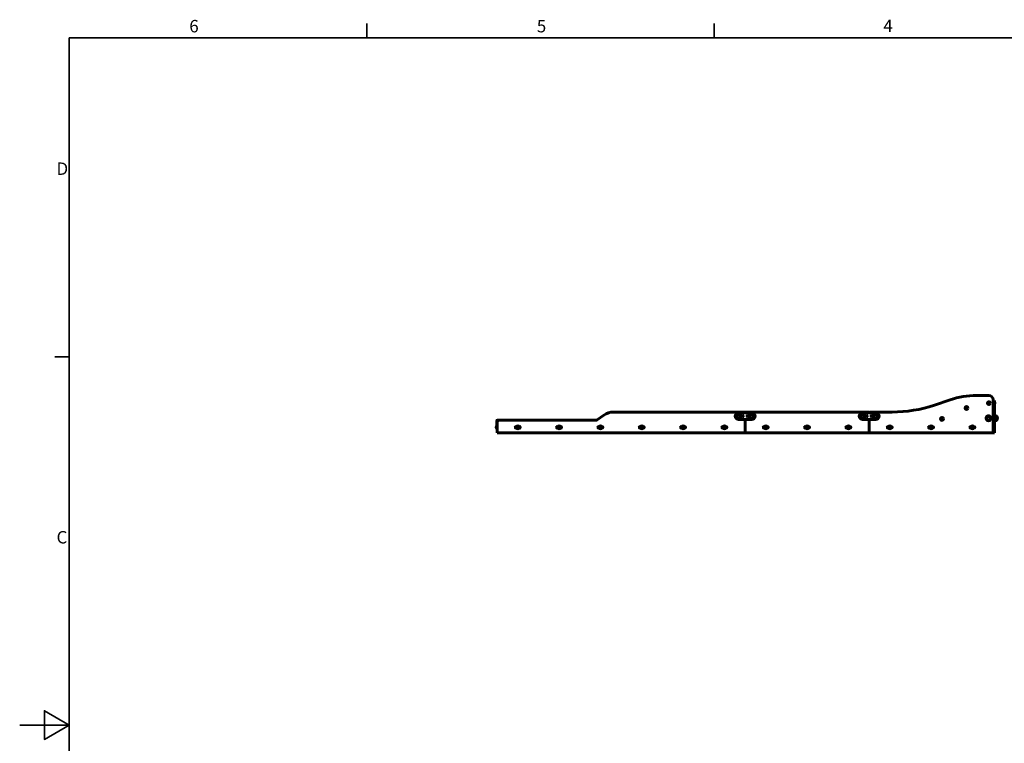
# Model space of a CAD drawing. Units: millimetres. Extents: x 0 to 12600, y 0 to 8910.
# Drawn here: x 0 to 5956, y 4345 to 8720 of the extents above; entities that cross this region are included whole.
import ezdxf

# ---------------------------------------------------------------- set-up
doc = ezdxf.new("R2010")
doc.units = ezdxf.units.MM
doc.header["$LTSCALE"] = 30
for name, color, linetype, lineweight in [('Obramowanie (ISO)', 7, 'Continuous', 35), ('Widoczne (ISO)', 7, 'Continuous', 60), ('Widoczne wąskie (ISO)', 7, 'Continuous', 40)]:
    doc.layers.add(name, color=color, linetype=linetype, lineweight=lineweight)
doc.styles.add('Tekst notatki (ISO)', font='tahoma.ttf')

# ---------------------------------------------------------------- blocks, each defined once
blk = doc.blocks.new('Ramki Ramka domyślna')
at = {"layer": 'Obramowanie (ISO)'}
for p, q in [((70, 287), (70, 289.9)), ((140, 287), (140, 289.9)), ((10, 222.75), (7.1, 222.75))]:
    blk.add_line(p, q, dxfattribs=at)
at = {"layer": 'Obramowanie (ISO)', "flags": 128}
for points in [[(10, 10), (10, 287), (410, 287), (410, 10), (10, 10)], [(0, 148.5), (10, 148.5), (5, 151.39), (5, 145.61), (10, 148.5)]]:
    blk.add_lwpolyline(points, dxfattribs=at)
at = {"layer": 'Obramowanie (ISO)', "char_height": 2.5, "attachment_point": 7, "style": 'Tekst notatki (ISO)'}
for s, insert in [('6', (34.2, 287.35)), ('5', (104.27, 287.35)), ('4', (174.13, 287.4)), ('D', (7.43, 258.62)), ('C', (7.43, 184.33))]:
    blk.add_mtext(s, dxfattribs=dict(at, insert=insert))

msp = doc.modelspace()

# ---------------------------------------------------------------- linework, layer by layer
at = {"layer": 'Widoczne (ISO)'}
for p, q in [((5862.8, 6447.9), (5787.8, 6447.9)), ((5628.3, 6421.7), (5533.1, 6389.7)), ((5725, 6375.4), (5723.3, 6372.4)), ((5728.5, 6375.4), (5725, 6375.4)), ((5730.2, 6372.4), (5728.5, 6375.4)), ((5861.1, 6405.3), (5859.4, 6402.3)), ((5859.4, 6402.3), (5861.1, 6399.3)), ((5864.6, 6405.3), (5861.1, 6405.3)), ((5861.1, 6399.3), (5864.6, 6399.3)), ((5866.3, 6402.3), (5864.6, 6405.3)), ((5864.6, 6399.3), (5866.3, 6402.3)), ((5887.8, 6222.9), (5887.8, 6422.9)), ((5895.8, 6417.9), (5887.8, 6417.9)), ((5887.8, 6222.9), (5887.8, 6417.9)), ((5895.8, 6417.9), (5895.8, 6222.9)), ((5895.8, 6411.1), (5896.8, 6411.1)), ((5895.8, 6393.6), (5896.8, 6393.6)), ((5896.8, 6393.6), (5896.8, 6411.1)), ((5899.4, 6405.3), (5899.2, 6405.3)), ((5899.2, 6399.3), (5899.4, 6399.3)), ((3533.4, 6329.8), (3493, 6301.5)), ((4382.8, 6347.9), (3590.8, 6347.9)), ((4427.8, 6342.9), (4347.8, 6342.9)), ((4362.8, 6326.9), (4372.8, 6326.9)), ((4372.8, 6318.9), (4362.8, 6318.9)), ((4392.8, 6347.9), (5132.8, 6347.9)), ((4412.9, 6326.9), (4402.8, 6326.9)), ((4402.8, 6318.9), (4412.9, 6318.9)), ((5177.8, 6342.9), (5097.8, 6342.9)), ((5112.8, 6326.9), (5122.8, 6326.9)), ((5122.8, 6318.9), (5112.8, 6318.9)), ((5137.9, 6343.4), (5177.8, 6343.4)), ((5277.8, 6347.9), (5142.8, 6347.9)), ((5162.9, 6326.9), (5152.8, 6326.9)), ((5152.8, 6318.9), (5162.9, 6318.9)), ((5723.3, 6372.4), (5725, 6369.4)), ((5725, 6369.4), (5728.5, 6369.4)), ((5728.5, 6369.4), (5730.2, 6372.4)), ((5895.8, 6325.9), (5900.8, 6325.9)), ((5900.8, 6294.9), (5900.8, 6325.9)), ((5910.8, 6298.9), (5910.8, 6321.9)), ((2885.3, 6264.1), (2885.3, 6246.6)), ((2886.3, 6264.1), (2885.3, 6264.1)), ((2886.3, 6295.9), (2886.3, 6245.9)), ((2887.8, 6297.9), (2892.8, 6297.9)), ((2887.8, 6287.9), (2887.8, 6297.9)), ((2887.8, 6287.9), (2887.8, 6222.9)), ((2892.8, 6298.9), (2889.3, 6298.9)), ((2892.8, 6298.9), (3487.8, 6298.9)), ((2892.8, 6296.5), (2892.8, 6298.9)), ((3481.5, 6297.9), (2897.8, 6297.9)), ((3003.1, 6260.6), (3005.8, 6260.6)), ((3010.2, 6257.6), (3009.6, 6254.2)), ((3009.6, 6254.2), (3012.3, 6251.9)), ((3013.4, 6258.8), (3010.2, 6257.6)), ((3016.1, 6256.6), (3013.4, 6258.8)), ((3015.5, 6253.1), (3016.1, 6256.6)), ((3019.8, 6260.6), (3022.6, 6260.6)), ((3253.1, 6260.6), (3255.8, 6260.6)), ((3260.2, 6257.6), (3259.6, 6254.2)), ((3259.6, 6254.2), (3262.3, 6251.9)), ((3263.4, 6258.8), (3260.2, 6257.6)), ((3266.1, 6256.6), (3263.4, 6258.8)), ((3265.5, 6253.1), (3266.1, 6256.6)), ((3269.8, 6260.6), (3272.6, 6260.6)), ((3503.1, 6260.6), (3505.8, 6260.6)), ((3510.2, 6257.6), (3509.6, 6254.2)), ((3509.6, 6254.2), (3512.3, 6251.9)), ((3513.4, 6258.8), (3510.2, 6257.6)), ((3516.1, 6256.6), (3513.4, 6258.8)), ((3515.5, 6253.1), (3516.1, 6256.6)), ((3519.8, 6260.6), (3522.6, 6260.6)), ((3753.1, 6260.6), (3755.8, 6260.6)), ((3760.2, 6257.6), (3759.6, 6254.2)), ((3759.6, 6254.2), (3762.3, 6251.9)), ((3763.4, 6258.8), (3760.2, 6257.6)), ((3766.1, 6256.6), (3763.4, 6258.8)), ((3765.5, 6253.1), (3766.1, 6256.6)), ((3769.8, 6260.6), (3772.6, 6260.6)), ((4003.1, 6260.6), (4005.8, 6260.6)), ((4010.2, 6257.6), (4009.6, 6254.2)), ((4009.6, 6254.2), (4012.3, 6251.9)), ((4013.4, 6258.8), (4010.2, 6257.6)), ((4016.1, 6256.6), (4013.4, 6258.8)), ((4015.5, 6253.1), (4016.1, 6256.6)), ((4019.8, 6260.6), (4022.6, 6260.6)), ((4253.1, 6260.6), (4255.8, 6260.6)), ((4260.2, 6257.6), (4259.6, 6254.2)), ((4259.6, 6254.2), (4262.3, 6251.9)), ((4263.4, 6258.8), (4260.2, 6257.6)), ((4266.1, 6256.6), (4263.4, 6258.8)), ((4265.5, 6253.1), (4266.1, 6256.6)), ((4269.8, 6260.6), (4272.6, 6260.6)), ((4427.8, 6302.9), (4347.8, 6302.9)), ((4387.8, 6222.9), (4387.8, 6302.9)), ((4387.8, 6222.9), (4387.8, 6302.9)), ((4503.1, 6260.6), (4505.8, 6260.6)), ((4510.2, 6257.6), (4509.6, 6254.2)), ((4509.6, 6254.2), (4512.3, 6251.9)), ((4513.4, 6258.8), (4510.2, 6257.6)), ((4516.1, 6256.6), (4513.4, 6258.8)), ((4515.5, 6253.1), (4516.1, 6256.6)), ((4519.8, 6260.6), (4522.6, 6260.6)), ((4753.1, 6260.6), (4755.8, 6260.6)), ((4760.2, 6257.6), (4759.6, 6254.2)), ((4759.6, 6254.2), (4762.3, 6251.9)), ((4763.4, 6258.8), (4760.2, 6257.6)), ((4766.1, 6256.6), (4763.4, 6258.8)), ((4765.5, 6253.1), (4766.1, 6256.6)), ((4769.8, 6260.6), (4772.6, 6260.6)), ((5003.1, 6260.6), (5005.8, 6260.6)), ((5010.2, 6257.6), (5009.6, 6254.2)), ((5009.6, 6254.2), (5012.3, 6251.9)), ((5013.4, 6258.8), (5010.2, 6257.6)), ((5016.1, 6256.6), (5013.4, 6258.8)), ((5015.5, 6253.1), (5016.1, 6256.6)), ((5019.8, 6260.6), (5022.6, 6260.6)), ((5177.8, 6302.9), (5097.8, 6302.9)), ((5137.8, 6302.9), (5137.8, 6302.4)), ((5137.8, 6302.4), (5137.8, 6222.9)), ((5177.8, 6302.4), (5137.8, 6302.4)), ((5253.1, 6260.6), (5255.8, 6260.6)), ((5261.8, 6258.7), (5259.5, 6256.1)), ((5259.5, 6256.1), (5260.5, 6252.8)), ((5265.2, 6257.9), (5261.8, 6258.7)), ((5263.9, 6252.1), (5266.2, 6254.6)), ((5266.2, 6254.6), (5265.2, 6257.9)), ((5269.8, 6260.6), (5272.6, 6260.6)), ((5503.1, 6260.6), (5505.8, 6260.6)), ((5511.8, 6258.7), (5509.5, 6256.1)), ((5509.5, 6256.1), (5510.5, 6252.8)), ((5515.2, 6257.9), (5511.8, 6258.7)), ((5513.9, 6252.1), (5516.2, 6254.6)), ((5516.2, 6254.6), (5515.2, 6257.9)), ((5519.8, 6260.6), (5522.6, 6260.6)), ((5577.3, 6309.4), (5575.5, 6306.4)), ((5575.5, 6306.4), (5577.3, 6303.4)), ((5580.7, 6309.4), (5577.3, 6309.4)), ((5577.3, 6303.4), (5580.7, 6303.4)), ((5582.4, 6306.4), (5580.7, 6309.4)), ((5580.7, 6303.4), (5582.4, 6306.4)), ((5753.1, 6260.6), (5755.8, 6260.6)), ((5761.8, 6258.7), (5759.5, 6256.1)), ((5759.5, 6256.1), (5760.5, 6252.8)), ((5765.2, 6257.9), (5761.8, 6258.7)), ((5763.9, 6252.1), (5766.2, 6254.6)), ((5766.2, 6254.6), (5765.2, 6257.9)), ((5769.8, 6260.6), (5772.6, 6260.6)), ((5895.8, 6294.9), (5900.8, 6294.9)), ((2886.3, 6246.6), (2885.3, 6246.6)), ((2886.3, 6243.9), (2886.3, 6245.9)), ((2886.3, 6243.9), (2887.8, 6243.9)), ((2887.8, 6222.9), (4387.8, 6222.9)), ((3005.8, 6250.1), (3003.1, 6250.1)), ((3012.3, 6251.9), (3015.5, 6253.1)), ((3022.6, 6250.1), (3019.8, 6250.1)), ((3255.8, 6250.1), (3253.1, 6250.1)), ((3262.3, 6251.9), (3265.5, 6253.1)), ((3272.6, 6250.1), (3269.8, 6250.1)), ((3505.8, 6250.1), (3503.1, 6250.1)), ((3512.3, 6251.9), (3515.5, 6253.1)), ((3522.6, 6250.1), (3519.8, 6250.1)), ((3755.8, 6250.1), (3753.1, 6250.1)), ((3762.3, 6251.9), (3765.5, 6253.1)), ((3772.6, 6250.1), (3769.8, 6250.1)), ((4005.8, 6250.1), (4003.1, 6250.1)), ((4012.3, 6251.9), (4015.5, 6253.1)), ((4022.6, 6250.1), (4019.8, 6250.1)), ((4255.8, 6250.1), (4253.1, 6250.1)), ((4262.3, 6251.9), (4265.5, 6253.1)), ((4272.6, 6250.1), (4269.8, 6250.1)), ((5137.8, 6222.9), (4387.8, 6222.9)), ((4505.8, 6250.1), (4503.1, 6250.1)), ((4512.3, 6251.9), (4515.5, 6253.1)), ((4522.6, 6250.1), (4519.8, 6250.1)), ((4755.8, 6250.1), (4753.1, 6250.1)), ((4762.3, 6251.9), (4765.5, 6253.1)), ((4772.6, 6250.1), (4769.8, 6250.1)), ((5005.8, 6250.1), (5003.1, 6250.1)), ((5012.3, 6251.9), (5015.5, 6253.1)), ((5022.6, 6250.1), (5019.8, 6250.1)), ((5137.8, 6222.9), (5887.8, 6222.9)), ((5255.8, 6250.1), (5253.1, 6250.1)), ((5260.5, 6252.8), (5263.9, 6252.1)), ((5272.6, 6250.1), (5269.8, 6250.1)), ((5505.8, 6250.1), (5503.1, 6250.1)), ((5510.5, 6252.8), (5513.9, 6252.1)), ((5522.6, 6250.1), (5519.8, 6250.1)), ((5755.8, 6250.1), (5753.1, 6250.1)), ((5760.5, 6252.8), (5763.9, 6252.1)), ((5772.6, 6250.1), (5769.8, 6250.1)), ((5895.8, 6222.9), (5887.8, 6222.9))]:
    msp.add_line(p, q, dxfattribs=at)
for centre, radius in [((5726.8, 6372.4), 8.75), ((5726.8, 6372.4), 7), ((5862.8, 6402.3), 8.75), ((5862.8, 6402.3), 7), ((4347.8, 6322.9), 15.5), ((4347.8, 6322.9), 11.5), ((4427.8, 6322.9), 15.5), ((4427.8, 6322.9), 11.5), ((5097.8, 6322.9), 15.5), ((5097.8, 6322.9), 11.5), ((5177.8, 6322.9), 15.5), ((5177.8, 6322.9), 11.5), ((5579, 6306.4), 8.75), ((5579, 6306.4), 7), ((5860.8, 6310.4), 15.5), ((5860.8, 6310.4), 11.5), ((3012.8, 6255.4), 8.75), ((3012.8, 6255.4), 7), ((3262.8, 6255.4), 8.75), ((3262.8, 6255.4), 7), ((3512.8, 6255.4), 8.75), ((3512.8, 6255.4), 7), ((3762.8, 6255.4), 8.75), ((3762.8, 6255.4), 7), ((4012.8, 6255.4), 8.75), ((4012.8, 6255.4), 7), ((4262.8, 6255.4), 8.75), ((4262.8, 6255.4), 7), ((4512.8, 6255.4), 8.75), ((4512.8, 6255.4), 7), ((4762.8, 6255.4), 8.75), ((4762.8, 6255.4), 7), ((5012.8, 6255.4), 8.75), ((5012.8, 6255.4), 7), ((5262.8, 6255.4), 8.75), ((5262.8, 6255.4), 7), ((5512.8, 6255.4), 8.75), ((5512.8, 6255.4), 7), ((5762.8, 6255.4), 8.75), ((5762.8, 6255.4), 7)]:
    msp.add_circle(centre, radius, dxfattribs=at)
for centre, radius, start, end in [((5787.8, 5947.9), 500, 90, 108.60493), ((5862.8, 6422.9), 25, 0, 90), ((5277.8, 7147.9), 800, 270, 288.60493), ((5890.2, 6402.3), 9.67, 18.08001, 46.39718), ((5890.2, 6402.3), 9.67, 313.60282, 341.91999), ((3590.8, 6247.9), 100, 90, 125), ((4347.8, 6322.9), 20, 90, 270), ((4372.8, 6322.9), 4, 270, 90), ((4382.8, 6342.9), 5, 0, 90), ((4392.8, 6342.9), 5, 90, 180), ((4402.8, 6322.9), 4, 90, 270), ((4427.8, 6322.9), 20, 270, 90), ((5097.8, 6322.9), 20, 90, 270), ((5122.8, 6322.9), 4, 270, 90), ((5132.8, 6342.9), 5, 0, 90), ((5142.8, 6342.9), 5, 174.26083, 180), ((5142.8, 6342.9), 5, 90, 174.26083), ((5152.8, 6322.9), 4, 90, 270), ((5177.8, 6322.9), 20.5, 270, 90), ((5177.8, 6322.9), 20, 270, 90), ((5898, 6304.3), 21.7, 53.82025, 82.57693), ((5910.2, 6320.9), 1, 27.76227, 53.50028), ((5890.3, 6310.4), 23.5, 332.23773, 27.76227), ((2892, 6255.4), 9.67, 133.60282, 160.15012), ((2889.3, 6295.9), 3, 90, 180), ((2897.8, 6287.9), 10, 90, 180), ((3003.1, 6255.4), 5.25, 90, 270), ((3006.8, 6255.4), 5.25, 101.90849, 258.09151), ((3018.8, 6255.4), 5.25, 281.90849, 78.09151), ((3022.6, 6255.4), 5.25, 270, 90), ((3253.1, 6255.4), 5.25, 90, 270), ((3256.8, 6255.4), 5.25, 101.90849, 258.09151), ((3268.8, 6255.4), 5.25, 281.90849, 78.09151), ((3272.6, 6255.4), 5.25, 270, 90), ((3481.5, 6317.9), 20, 270, 305), ((3503.1, 6255.4), 5.25, 90, 270), ((3506.8, 6255.4), 5.25, 101.90849, 258.09151), ((3518.8, 6255.4), 5.25, 281.90849, 78.09151), ((3522.6, 6255.4), 5.25, 270, 90), ((3753.1, 6255.4), 5.25, 90, 270), ((3756.8, 6255.4), 5.25, 101.90849, 258.09151), ((3768.8, 6255.4), 5.25, 281.90849, 78.09151), ((3772.6, 6255.4), 5.25, 270, 90), ((4003.1, 6255.4), 5.25, 90, 270), ((4006.8, 6255.4), 5.25, 101.90849, 258.09151), ((4018.8, 6255.4), 5.25, 281.90849, 78.09151), ((4022.6, 6255.4), 5.25, 270, 90), ((4253.1, 6255.4), 5.25, 90, 270), ((4256.8, 6255.4), 5.25, 101.90849, 258.09151), ((4268.8, 6255.4), 5.25, 281.90849, 78.09151), ((4272.6, 6255.4), 5.25, 270, 90), ((4503.1, 6255.4), 5.25, 90, 270), ((4506.8, 6255.4), 5.25, 101.90849, 258.09151), ((4518.8, 6255.4), 5.25, 281.90849, 78.09151), ((4522.6, 6255.4), 5.25, 270, 90), ((4753.1, 6255.4), 5.25, 90, 270), ((4756.8, 6255.4), 5.25, 101.90849, 258.09151), ((4768.8, 6255.4), 5.25, 281.90849, 78.09151), ((4772.6, 6255.4), 5.25, 270, 90), ((5003.1, 6255.4), 5.25, 90, 270), ((5006.8, 6255.4), 5.25, 101.90849, 258.09151), ((5018.8, 6255.4), 5.25, 281.90849, 78.09151), ((5022.6, 6255.4), 5.25, 270, 90), ((5253.1, 6255.4), 5.25, 90, 270), ((5272.6, 6255.4), 5.25, 270, 90), ((5503.1, 6255.4), 5.25, 90, 270), ((5522.6, 6255.4), 5.25, 270, 90), ((5753.1, 6255.4), 5.25, 90, 270), ((5772.6, 6255.4), 5.25, 270, 90), ((5898, 6316.4), 21.7, 277.42307, 306.17975), ((5910.2, 6299.9), 1, 306.49972, 332.23773), ((2892, 6255.4), 9.67, 199.84988, 226.39718)]:
    msp.add_arc(centre, radius, start, end, dxfattribs=at)
for centre, major_axis, ratio, start_param, end_param in [((5890.2, 6403.8), (9.19, 0), 0.866025, 6.093567, 6.472804), ((5890.2, 6400.8), (9.19, 0), 0.866025, 6.093567, 6.472804), ((2892, 6258.1), (-9.19, 0), 0.405781, 6.093567, 6.31785), ((2892, 6257.8), (-9.19, 0), 0.588631, 6.093567, 6.472804), ((2892, 6255.7), (-9.19, 0), 0.994412, 6.13773, 6.31785), ((2892, 6255), (-9.19, 0), 0.994412, 6.093567, 6.472804), ((2892, 6252.9), (-9.19, 0), 0.588631, 6.13773, 6.31785), ((2892, 6252.6), (-9.19, 0), 0.405781, 6.093567, 6.42864)]:
    msp.add_ellipse(centre, major_axis=major_axis, ratio=ratio, start_param=start_param, end_param=end_param, dxfattribs=at)
at = {"layer": 'Widoczne wąskie (ISO)'}
for p, q in [((5911.1, 6321.3), (5911.1, 6299.4)), ((2887.8, 6295.9), (2886.3, 6295.9)), ((2889.3, 6298.9), (2889.3, 6297.9)), ((2887.8, 6245.9), (2886.3, 6245.9))]:
    msp.add_line(p, q, dxfattribs=at)
for centre in [(4347.8, 6322.9), (4427.8, 6322.9), (5097.8, 6322.9), (5177.8, 6322.9), (5860.8, 6310.4)]:
    msp.add_circle(centre, 11, dxfattribs=at)

# ---------------------------------------------------------------- block references
at = {"xscale": 30, "yscale": 30, "zscale": 30}
msp.add_blockref('Ramki Ramka domyślna', (0, 0), dxfattribs=at)

doc.saveas('drawing.dxf')
